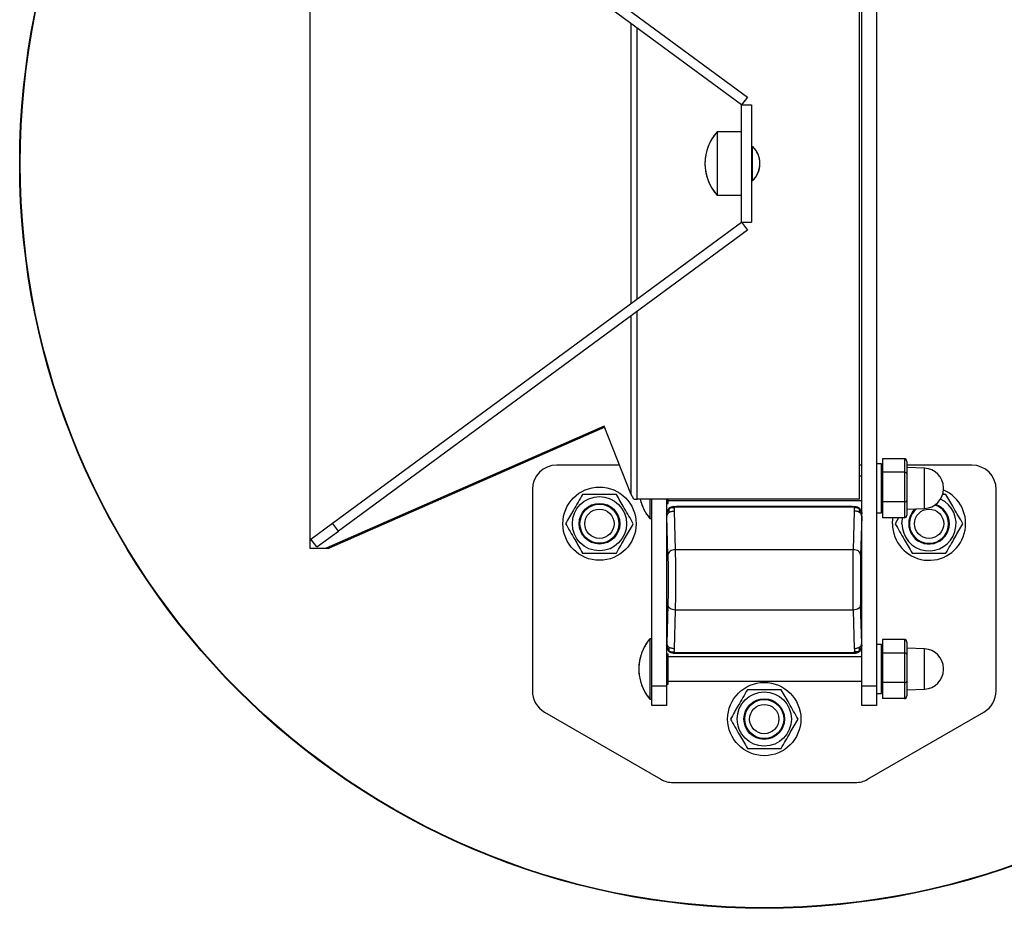
# Model space of a CAD drawing. Extents: x 6 to 425, y 6 to 273.
# Drawn here: x 411 to 416, y 243 to 248 of the extents above; entities that cross this region are included whole.
import ezdxf

# ---------------------------------------------------------------- set-up
doc = ezdxf.new("R2010")
doc.units = 0
doc.linetypes.add('SLD-SOLID', pattern=[0])
doc.layers.get('0').update_dxf_attribs({"linetype": 'CONTINUOUS'})

msp = doc.modelspace()

# ---------------------------------------------------------------- linework, layer by layer
at = {"color": 7, "linetype": 'SLD-SOLID'}
for p, q in [((415.7523, 249.5818), (415.7523, 244.2318)), ((412.8508, 248.8756), (412.8508, 244.9381)), ((412.9967, 248.7882), (415.0908, 247.2471)), ((415.0612, 247.2068), (412.967, 248.7479)), ((415.6773, 245.1131), (415.6773, 248.688)), ((415.6648, 245.1881), (415.6648, 248.6256)), ((414.4942, 247.6241), (414.4942, 246.1895)), ((414.5267, 246.2135), (414.5267, 247.6001)), ((415.0908, 247.2471), (415.0612, 247.2068)), ((415.0612, 246.6068), (415.0612, 247.2068)), ((415.0612, 247.2068), (415.1112, 247.2068)), ((415.1112, 247.2068), (415.1112, 246.6068)), ((415.0612, 247.0693), (414.9362, 247.0693)), ((415.0612, 247.0693), (414.9362, 247.0693)), ((414.9362, 247.0693), (414.9362, 247.0281)), ((414.9362, 247.0693), (414.9362, 246.9068)), ((414.9362, 247.0281), (414.9362, 246.7443)), ((415.1174, 246.9662), (415.1112, 246.9662)), ((415.1174, 246.9662), (415.1112, 246.9662)), ((414.9362, 246.9068), (414.9362, 246.7443)), ((415.1112, 246.8474), (415.1174, 246.8474)), ((415.1112, 246.8474), (415.1174, 246.8474)), ((414.9362, 246.7443), (415.0612, 246.7443)), ((414.9362, 246.7443), (415.0612, 246.7443)), ((412.967, 245.0657), (415.0612, 246.6068)), ((415.0612, 246.6068), (415.1112, 246.6068)), ((415.0612, 246.6068), (415.0908, 246.5665)), ((415.0908, 246.5665), (412.9967, 245.0254)), ((414.5267, 245.1881), (414.5267, 246.1514)), ((414.4942, 246.1274), (414.4942, 245.2168)), ((414.3584, 245.5631), (412.9335, 244.9381)), ((414.3608, 245.557), (412.9498, 244.9381)), ((414.4942, 245.2168), (414.3584, 245.5631)), ((415.8948, 245.3957), (415.7823, 245.3957)), ((415.7823, 245.3957), (415.7823, 245.3262)), ((415.8948, 245.3957), (415.8948, 245.3262)), ((415.9073, 245.3813), (415.9073, 245.3184)), ((414.4368, 245.3631), (414.1148, 245.3631)), ((415.6773, 245.3631), (415.6648, 245.3631)), ((415.7773, 245.3693), (415.7523, 245.3693)), ((415.7773, 245.3693), (415.7523, 245.3693)), ((415.7773, 245.2443), (415.7773, 245.3693)), ((415.7773, 245.1583), (415.7773, 245.3693)), ((415.7823, 245.3631), (415.7773, 245.3631)), ((415.7823, 245.3442), (415.7773, 245.3356)), ((415.7823, 245.3442), (415.7773, 245.3356)), ((416.2398, 245.3631), (415.9073, 245.3631)), ((415.9983, 245.3474), (415.9073, 245.3506)), ((415.9983, 245.1971), (415.9983, 245.3474)), ((415.6773, 245.3068), (415.6648, 245.3068)), ((415.6773, 245.3068), (415.6648, 245.3068)), ((415.8948, 245.3262), (415.7823, 245.3262)), ((415.7823, 245.3262), (415.7823, 245.1748)), ((415.8948, 245.3262), (415.8948, 245.1748)), ((415.9073, 245.3184), (415.9073, 245.1815)), ((413.9898, 245.2381), (413.9898, 244.2071)), ((415.7773, 245.1193), (415.7773, 245.2443)), ((416.0948, 245.2412), (416.0948, 245.2474)), ((416.3648, 244.2071), (416.3648, 245.2381)), ((414.5102, 245.1881), (414.4942, 245.2168)), ((414.5102, 245.1881), (414.5267, 245.1881)), ((415.6648, 245.1881), (414.5267, 245.1881)), ((414.591, 245.1881), (414.591, 245.0902)), ((414.591, 245.1881), (414.591, 245.0902)), ((414.6023, 244.2318), (414.6023, 245.1881)), ((414.6773, 245.1881), (414.6773, 245.1131)), ((414.6773, 245.1818), (414.6848, 245.1818)), ((414.6848, 245.1818), (414.6848, 245.1881)), ((414.6848, 245.1818), (415.6773, 245.1818)), ((414.6848, 245.1818), (415.6773, 245.1818)), ((414.6848, 245.1671), (414.6848, 245.1818)), ((415.9073, 245.1815), (415.9073, 245.1073)), ((415.9983, 245.1412), (415.9983, 245.1971)), ((416.1077, 245.2131), (416.09, 245.2131)), ((414.6773, 245.1671), (414.6848, 245.1671)), ((414.6886, 245.1395), (414.6888, 245.1396)), ((414.6976, 245.1466), (414.6972, 245.1462)), ((414.7148, 245.1506), (414.715, 245.1503)), ((414.7148, 245.1506), (415.6398, 245.1506)), ((414.7155, 245.143), (414.7157, 245.1282)), ((414.7157, 245.1491), (414.7157, 245.1496)), ((415.6389, 245.1496), (414.7157, 245.1496)), ((414.7157, 245.1491), (414.7157, 245.1479)), ((415.6389, 245.1479), (414.7157, 245.1479)), ((414.7157, 245.1282), (414.7212, 244.93)), ((415.6273, 245.1506), (414.7273, 245.1506)), ((415.6334, 244.93), (415.6388, 245.1282)), ((415.6388, 245.1282), (415.6391, 245.143)), ((415.6389, 245.1496), (415.6389, 245.1491)), ((415.6389, 245.1491), (415.6389, 245.1479)), ((415.6398, 245.1506), (415.6396, 245.1503)), ((415.6426, 245.1499), (415.6396, 245.1503)), ((415.6426, 245.1499), (415.6489, 245.149)), ((415.7773, 245.1193), (415.7773, 245.1583)), ((415.7773, 245.1531), (415.7823, 245.1444)), ((415.7773, 245.1531), (415.7823, 245.1444)), ((415.8948, 245.1748), (415.7823, 245.1748)), ((415.7823, 245.1748), (415.7823, 245.0929)), ((415.8948, 245.1748), (415.8948, 245.0929)), ((415.9073, 245.1381), (415.9983, 245.1412)), ((414.591, 245.0902), (414.6023, 245.0902)), ((414.591, 245.0902), (414.6023, 245.0902)), ((414.6773, 245.1131), (414.6773, 244.438)), ((414.6773, 245.1131), (414.6775, 245.1128)), ((414.6773, 245.1006), (414.6773, 244.4506)), ((414.6775, 245.1128), (414.6779, 245.1097)), ((414.6779, 245.1097), (414.6782, 245.1009)), ((414.6837, 244.9028), (414.6782, 245.1009)), ((415.6763, 245.1009), (415.6708, 244.9028)), ((415.6763, 245.1009), (415.6767, 245.1097)), ((415.6767, 245.1097), (415.6771, 245.1128)), ((415.6771, 245.1128), (415.6773, 245.1131)), ((415.6773, 244.438), (415.6773, 245.1131)), ((415.6773, 244.4506), (415.6773, 245.1006)), ((415.7523, 245.1193), (415.7773, 245.1193)), ((415.7523, 245.1193), (415.7773, 245.1193)), ((415.8948, 245.0929), (415.7823, 245.0929)), ((415.865, 245.0929), (415.8478, 245.0631)), ((412.8564, 244.9842), (412.967, 245.0657)), ((412.886, 244.944), (412.9967, 245.0254)), ((412.9967, 245.0254), (412.967, 245.0657)), ((412.886, 244.944), (412.8564, 244.9842)), ((412.8508, 244.9381), (412.9335, 244.9381)), ((412.9335, 244.9381), (412.9498, 244.9381)), ((415.6334, 244.93), (414.7212, 244.93)), ((414.6837, 244.6483), (414.6782, 244.4502)), ((415.6763, 244.4502), (415.6708, 244.6483)), ((414.7212, 244.6211), (414.7157, 244.4229)), ((415.6334, 244.6211), (414.7212, 244.6211)), ((415.6388, 244.4229), (415.6334, 244.6211)), ((414.6023, 244.4734), (414.591, 244.4734)), ((414.6023, 244.4734), (414.591, 244.4734)), ((414.591, 244.4734), (414.591, 244.3193)), ((414.591, 244.4734), (414.591, 244.1652)), ((415.8948, 244.4707), (415.7823, 244.4707)), ((415.7823, 244.4707), (415.7823, 244.4012)), ((415.8948, 244.4707), (415.8948, 244.4012)), ((414.6775, 244.4383), (414.6773, 244.438)), ((414.6773, 244.438), (414.6773, 244.2318)), ((414.6775, 244.4383), (414.6779, 244.4414)), ((414.6782, 244.4502), (414.6779, 244.4414)), ((414.7157, 244.4229), (414.7155, 244.4081)), ((415.6388, 244.4229), (415.6391, 244.4081)), ((415.6767, 244.4414), (415.6763, 244.4502)), ((415.6767, 244.4414), (415.6771, 244.4383)), ((415.6771, 244.4383), (415.6773, 244.438)), ((415.6773, 244.2318), (415.6773, 244.438)), ((415.7773, 244.4443), (415.7523, 244.4443)), ((415.7773, 244.4443), (415.7523, 244.4443)), ((415.7773, 244.3193), (415.7773, 244.4443)), ((415.7773, 244.2333), (415.7773, 244.4443)), ((415.9073, 244.4563), (415.9073, 244.3934)), ((415.9983, 244.4224), (415.9073, 244.4256)), ((415.9983, 244.2721), (415.9983, 244.4224)), ((414.6773, 244.3965), (414.6848, 244.3965)), ((414.6773, 244.3818), (414.6848, 244.3818)), ((414.6848, 244.3818), (414.6848, 244.3965)), ((415.6773, 244.3818), (414.6848, 244.3818)), ((415.6773, 244.3818), (414.6848, 244.3818)), ((414.6848, 244.328), (414.6848, 244.3818)), ((414.6972, 244.4049), (414.6976, 244.4045)), ((414.715, 244.4008), (414.712, 244.4012)), ((414.7148, 244.4006), (414.715, 244.4008)), ((414.7148, 244.4006), (415.6398, 244.4006)), ((414.7157, 244.4032), (415.6389, 244.4032)), ((414.7157, 244.402), (414.7157, 244.4032)), ((414.7157, 244.4015), (414.7157, 244.402)), ((414.7157, 244.4015), (415.6389, 244.4015)), ((414.7273, 244.4006), (415.6273, 244.4006)), ((415.6389, 244.402), (415.6389, 244.4032)), ((415.6389, 244.4015), (415.6389, 244.402)), ((415.6396, 244.4008), (415.6398, 244.4006)), ((415.6426, 244.4012), (415.6489, 244.4021)), ((415.666, 244.4116), (415.6658, 244.4115)), ((415.7823, 244.4192), (415.7773, 244.4106)), ((415.7823, 244.4192), (415.7773, 244.4106)), ((415.8948, 244.4012), (415.7823, 244.4012)), ((415.7823, 244.4012), (415.7823, 244.2498)), ((415.8948, 244.4012), (415.8948, 244.2498)), ((415.9073, 244.3934), (415.9073, 244.2565)), ((414.591, 244.3193), (414.591, 244.1652)), ((414.6848, 244.2762), (414.6848, 244.328)), ((415.7773, 244.1943), (415.7773, 244.3193)), ((416.0948, 244.3162), (416.0948, 244.3224)), ((414.6848, 244.2762), (414.6773, 244.2762)), ((414.6848, 244.2721), (414.6848, 244.2762)), ((414.6848, 244.2568), (414.6848, 244.2721)), ((415.9983, 244.2162), (415.9983, 244.2721)), ((414.6773, 244.2318), (414.6023, 244.2318)), ((414.6023, 244.1318), (414.6023, 244.2318)), ((414.6773, 244.2568), (414.6848, 244.2568)), ((414.6773, 244.2421), (414.6848, 244.2421)), ((414.6773, 244.2318), (414.6773, 244.1318)), ((414.6848, 244.2568), (415.6773, 244.2568)), ((414.6848, 244.2568), (415.6773, 244.2568)), ((414.6848, 244.2421), (414.6848, 244.2568)), ((415.7523, 244.2318), (415.6773, 244.2318)), ((415.6773, 244.1318), (415.6773, 244.2318)), ((415.7523, 244.2318), (415.7523, 244.1318)), ((415.7773, 244.1943), (415.7773, 244.2333)), ((415.7773, 244.2281), (415.7823, 244.2194)), ((415.7773, 244.2281), (415.7823, 244.2194)), ((415.8948, 244.2498), (415.7823, 244.2498)), ((415.7823, 244.2498), (415.7823, 244.1679)), ((415.8948, 244.2498), (415.8948, 244.1679)), ((415.9073, 244.2565), (415.9073, 244.1823)), ((415.7523, 244.1943), (415.7773, 244.1943)), ((415.7523, 244.1943), (415.7773, 244.1943)), ((415.8948, 244.1679), (415.7823, 244.1679)), ((415.9073, 244.2131), (415.9983, 244.2162)), ((414.591, 244.1652), (414.6023, 244.1652)), ((414.591, 244.1652), (414.6023, 244.1652)), ((414.6773, 244.1318), (414.6023, 244.1318)), ((415.7523, 244.1318), (415.6773, 244.1318)), ((414.0523, 244.0989), (414.6483, 243.7548)), ((415.7063, 243.7548), (416.3023, 244.0989)), ((414.7108, 243.7381), (415.6438, 243.7381))]:
    msp.add_line(p, q, dxfattribs=at)
at = {"color": 7, "linetype": 'SLD-SOLID', "flags": 128}
for points in [[(415.8335, 245.0631), (415.8357, 245.0917), (415.8359, 245.0929)], [(415.8823, 245.0631), (415.8845, 245.0878), (415.8855, 245.0929)]]:
    msp.add_lwpolyline(points, dxfattribs=at)
at = {"color": 7, "linetype": 'SLD-SOLID'}
for centre, radius in [((415.1773, 246.9068), 3.8125), ((415.1773, 246.9068), 3.81), ((414.3335, 245.0631), 0.1875), ((414.3335, 245.0631), 0.1388), ((414.3335, 245.0631), 0.1041), ((414.3335, 245.0631), 0.1), ((414.3335, 245.0631), 0.075), ((416.021, 245.0631), 0.075), ((415.1773, 244.0631), 0.1875), ((415.1773, 244.0631), 0.1388), ((415.1773, 244.0631), 0.1041), ((415.1773, 244.0631), 0.1), ((415.1773, 244.0631), 0.075)]:
    msp.add_circle(centre, radius, dxfattribs=at)
for centre, radius, start, end in [((415.1162, 246.9068), 0.2425, 137.925, 180), ((415.0337, 246.9068), 0.1212, 313.6716, 45.9622), ((415.1162, 246.9068), 0.2425, 180, 222.075), ((414.1148, 245.2381), 0.125, 90, 180), ((415.9948, 245.2474), 0.1, 0, 88), ((416.2398, 245.2381), 0.125, 0, 90), ((416.021, 245.0631), 0.1875, 180, 66.8912), ((415.9948, 245.2412), 0.1, 272, 0), ((414.775, 245.2443), 0.24, 193.5548, 219.9357), ((416.021, 245.0631), 0.1388, 180, 64.8923), ((416.021, 245.0631), 0.1041, 132.6721, 0), ((416.021, 245.0631), 0.1, 129.8853, 0), ((416.021, 245.0631), 0.1, 0, 72.5683), ((416.021, 245.0631), 0.1041, 0, 70.9061), ((414.775, 244.3193), 0.24, 140.0643, 219.9357), ((415.9948, 244.3224), 0.1, 0, 88), ((415.9948, 244.3162), 0.1, 272, 0), ((414.1148, 244.2071), 0.125, 180, 240), ((416.2398, 244.2071), 0.125, 300, 0), ((414.7108, 243.8631), 0.125, 240, 270), ((415.6438, 243.8631), 0.125, 270, 300)]:
    msp.add_arc(centre, radius, start, end, dxfattribs=at)
for centre, major_axis, ratio, start_param, end_param in [((415.8948, 245.3813), (0, 0.0144), 0.867003, 4.712389, 6.283185), ((415.8948, 245.3184), (0.0125, 0), 0.624167, 0, 1.570796), ((415.8948, 245.1815), (0.0125, 0), 0.529232, 4.712389, 6.283185), ((414.7148, 245.113), (0.0265, -0.0265), 0.999315, 2.839034, 3.926648), ((414.7148, 245.113), (0.0265, -0.0265), 0.999315, 2.356537, 2.769537), ((415.6398, 245.113), (0.0265, 0.0265), 0.999315, 0.34623, 0.785056), ((415.6398, 245.113), (0.0265, 0.0265), 0.999315, 5.49813, 6.570323), ((415.8948, 245.1073), (0, 0.0144), 0.867003, 3.141593, 4.712389), ((415.8948, 244.4563), (0, 0.0144), 0.867003, 4.712389, 6.283185), ((414.7148, 244.4381), (-0.0265, -0.0265), 0.999315, 5.49813, 6.517066), ((415.6398, 244.4381), (-0.0265, 0.0265), 0.999315, 2.854455, 3.926648), ((414.7148, 244.4381), (-0.0265, -0.0265), 0.999315, 0.372056, 0.785056), ((415.6398, 244.4381), (-0.0265, 0.0265), 0.999315, 2.356537, 2.795362), ((415.8948, 244.3934), (0.0125, 0), 0.624167, 0, 1.570796), ((415.8948, 244.2565), (0.0125, 0), 0.529232, 4.712389, 6.283185), ((415.8948, 244.1823), (0, 0.0144), 0.867003, 3.141593, 4.712389)]:
    msp.add_ellipse(centre, major_axis=major_axis, ratio=ratio, start_param=start_param, end_param=end_param, dxfattribs=at)
for points, knots in [([(414.9361, 247.0687), (414.9315, 247.0635), (414.9203, 247.0509), (414.9058, 247.0284), (414.8923, 247.0017), (414.8823, 246.9732), (414.8758, 246.9434), (414.8731, 246.9127), (414.8743, 246.8818), (414.8795, 246.851), (414.8887, 246.8209), (414.9019, 246.792), (414.9174, 246.7665), (414.9299, 246.752), (414.9353, 246.7456)], [0, 0, 0, 0, 0.059098, 0.142237, 0.226546, 0.31179, 0.397809, 0.484505, 0.571833, 0.659803, 0.748481, 0.838013, 0.928658, 1, 1, 1, 1]), ([(415.1174, 246.8191), (415.1174, 246.8201), (415.1174, 246.822), (415.1174, 246.8371), (415.1174, 246.8594), (415.1174, 246.8872), (415.1174, 246.9172), (415.1174, 246.9459), (415.1174, 246.9704), (415.1174, 246.9871), (415.1174, 246.995), (415.1174, 246.9937), (415.1174, 246.9934)], [0, 0, 0, 0, 0.107347, 0.214693, 0.32204, 0.429387, 0.536733, 0.64408, 0.751426, 0.858773, 0.96612, 1, 1, 1, 1]), ([(415.1174, 246.8485), (415.1174, 246.8565), (415.1174, 246.8725), (415.1174, 246.9022), (415.1174, 246.9318), (415.1174, 246.9589), (415.1174, 246.9798), (415.1174, 246.9926), (415.1174, 246.9934), (415.1174, 246.9937)], [0, 0, 0, 0, 0.146807, 0.293614, 0.440422, 0.587229, 0.734036, 0.880843, 1, 1, 1, 1]), ([(415.1175, 246.8196), (415.1194, 246.8214), (415.1263, 246.8275), (415.1359, 246.8407), (415.1457, 246.8588), (415.1523, 246.879), (415.1554, 246.9003), (415.1546, 246.9222), (415.1499, 246.9439), (415.1412, 246.964), (415.1304, 246.981), (415.1216, 246.9899), (415.1177, 246.9939)], [0, 0, 0, 0, 0.03963, 0.142393, 0.24832, 0.356621, 0.466798, 0.578613, 0.692085, 0.807553, 0.913571, 1, 1, 1, 1]), ([(415.1174, 246.8197), (415.1174, 246.8202), (415.1174, 246.8213), (415.1174, 246.833), (415.1174, 246.8442), (415.1174, 246.8485)], [0, 0, 0, 0, 0.349545, 0.749607, 1, 1, 1, 1]), ([(414.2469, 245.2131), (414.2394, 245.2001), (414.2242, 245.1737), (414.2017, 245.1347), (414.1801, 245.0974), (414.1669, 245.0746), (414.1603, 245.0631)], [0, 0, 0, 0, 0.264614, 0.534966, 0.765352, 1, 1, 1, 1]), ([(414.4202, 245.2131), (414.4061, 245.2131), (414.3777, 245.2131), (414.3338, 245.2131), (414.2897, 245.2131), (414.2613, 245.2131), (414.2469, 245.2131)], [0, 0, 0, 0, 0.247728, 0.499998, 0.747254, 1, 1, 1, 1]), ([(414.5068, 245.0631), (414.4993, 245.0761), (414.4841, 245.1024), (414.4615, 245.1414), (414.44, 245.1787), (414.4268, 245.2016), (414.4202, 245.2131)], [0, 0, 0, 0, 0.264614, 0.534966, 0.765352, 1, 1, 1, 1]), ([(414.5422, 245.1881), (414.5439, 245.1808), (414.5483, 245.1632), (414.5595, 245.1376), (414.5737, 245.1123), (414.5851, 245.098), (414.5904, 245.0913)], [0, 0, 0, 0, 0.204176, 0.498511, 0.76457, 1, 1, 1, 1]), ([(416.1943, 245.0631), (416.1868, 245.0761), (416.1716, 245.1024), (416.149, 245.1414), (416.1275, 245.1787), (416.1143, 245.2016), (416.1077, 245.2131)], [0, 0, 0, 0, 0.264614, 0.534966, 0.765352, 1, 1, 1, 1]), ([(414.6913, 245.1412), (414.6883, 245.1374), (414.6844, 245.1326), (414.6812, 245.1251), (414.6794, 245.1198), (414.6781, 245.1143), (414.678, 245.1109), (414.6779, 245.1097)], [0, 0, 0, 0, 0.411078, 0.511352, 0.700221, 0.891299, 1, 1, 1, 1]), ([(414.6937, 245.1438), (414.6934, 245.1437), (414.6915, 245.1426), (414.6899, 245.1409), (414.6886, 245.1395)], [0, 0, 0, 0, 0.147484, 1, 1, 1, 1]), ([(414.6888, 245.1396), (414.689, 245.1398), (414.6894, 245.1403), (414.6907, 245.1409), (414.6913, 245.1412)], [0, 0, 0, 0, 0.541817, 1, 1, 1, 1]), ([(414.6913, 245.1412), (414.6907, 245.14), (414.6894, 245.1374), (414.6888, 245.1298), (414.6892, 245.1242), (414.6895, 245.12)], [0, 0, 0, 0, 0.153822, 0.356088, 1, 1, 1, 1]), ([(414.7157, 245.1491), (414.7109, 245.1489), (414.7039, 245.1486), (414.6958, 245.145), (414.6928, 245.1424), (414.6913, 245.1412)], [0, 0, 0, 0, 0.537784, 0.776404, 1, 1, 1, 1]), ([(414.6913, 245.1412), (414.6922, 245.1424), (414.694, 245.1447), (414.6968, 245.1461), (414.6982, 245.1467)], [0, 0, 0, 0, 0.500492, 1, 1, 1, 1]), ([(414.7155, 245.143), (414.7145, 245.1431), (414.7092, 245.1441), (414.7018, 245.1436), (414.6945, 245.1423), (414.6923, 245.1415), (414.6913, 245.1412)], [0, 0, 0, 0, 0.1136, 0.605127, 0.830292, 1, 1, 1, 1]), ([(414.6982, 245.1467), (414.6986, 245.147), (414.7026, 245.1493), (414.7075, 245.1496), (414.712, 245.1499)], [0, 0, 0, 0, 0.096266, 1, 1, 1, 1]), ([(414.7024, 245.148), (414.7041, 245.1486), (414.7082, 245.15), (414.7125, 245.1502), (414.715, 245.1503)], [0, 0, 0, 0, 0.430602, 1, 1, 1, 1]), ([(414.7157, 245.1496), (414.7152, 245.1496), (414.7143, 245.1496), (414.7131, 245.1496), (414.7122, 245.1496), (414.7115, 245.1497), (414.7114, 245.1498), (414.7118, 245.1498), (414.712, 245.1499)], [0, 0, 0, 0, 0.113924, 0.21361, 0.312318, 0.423657, 0.66188, 1, 1, 1, 1]), ([(414.712, 245.1499), (414.7123, 245.1499), (414.7128, 245.15), (414.7135, 245.1501), (414.7138, 245.1501), (414.7139, 245.1501), (414.7139, 245.1501), (414.7139, 245.1501), (414.7139, 245.1501), (414.7139, 245.1501), (414.7145, 245.1502), (414.7147, 245.1503), (414.715, 245.1503)], [0, 0, 0, 0, 0.260541, 0.461031, 0.511334, 0.524001, 0.527212, 0.528038, 0.528256, 0.528334, 0.528343, 1, 1, 1, 1]), ([(414.7155, 245.143), (414.7155, 245.1442), (414.7155, 245.1457), (414.7156, 245.1473), (414.7156, 245.1478), (414.7157, 245.1479), (414.7157, 245.1479), (414.7157, 245.1479), (414.7157, 245.1479), (414.7157, 245.1479)], [0, 0, 0, 0, 0.741658, 0.930292, 0.979388, 0.992915, 0.997126, 0.998694, 1, 1, 1, 1]), ([(415.6426, 245.1499), (415.6428, 245.1498), (415.6432, 245.1498), (415.643, 245.1497), (415.6424, 245.1496), (415.6415, 245.1496), (415.6403, 245.1496), (415.6394, 245.1496), (415.6389, 245.1496)], [0, 0, 0, 0, 0.338455, 0.576114, 0.684425, 0.779146, 0.88175, 1, 1, 1, 1]), ([(415.6633, 245.1412), (415.6616, 245.1426), (415.6581, 245.1455), (415.6498, 245.1487), (415.6431, 245.149), (415.6389, 245.1491)], [0, 0, 0, 0, 0.25027, 0.522991, 1, 1, 1, 1]), ([(415.6389, 245.1479), (415.6389, 245.1479), (415.6389, 245.1479), (415.6389, 245.1479), (415.6389, 245.1479), (415.6389, 245.1478), (415.639, 245.1473), (415.6391, 245.1457), (415.6391, 245.1442), (415.6391, 245.143)], [0, 0, 0, 0, 0.001306, 0.002874, 0.007085, 0.020612, 0.069708, 0.258342, 1, 1, 1, 1]), ([(415.6633, 245.1412), (415.6626, 245.1414), (415.6611, 245.142), (415.6576, 245.1428), (415.6503, 245.144), (415.6439, 245.1434), (415.6391, 245.143)], [0, 0, 0, 0, 0.125437, 0.274775, 0.466326, 1, 1, 1, 1]), ([(415.6396, 245.1503), (415.642, 245.1502), (415.6456, 245.1501), (415.6489, 245.149), (415.65, 245.1487)], [0, 0, 0, 0, 0.69585, 1, 1, 1, 1]), ([(415.6489, 245.149), (415.6496, 245.1489), (415.6528, 245.1486), (415.657, 245.1468), (415.6612, 245.1441), (415.6626, 245.1421), (415.6633, 245.1412)], [0, 0, 0, 0, 0.126054, 0.542881, 0.790565, 1, 1, 1, 1]), ([(415.6659, 245.1395), (415.6646, 245.1409), (415.6632, 245.1425), (415.6614, 245.1435), (415.6613, 245.1436)], [0, 0, 0, 0, 0.908856, 1, 1, 1, 1]), ([(415.6651, 245.12), (415.6655, 245.1246), (415.666, 245.1303), (415.6649, 245.1379), (415.6638, 245.1402), (415.6633, 245.1412)], [0, 0, 0, 0, 0.698886, 0.866119, 1, 1, 1, 1]), ([(415.6767, 245.1097), (415.6762, 245.1134), (415.6752, 245.1207), (415.6709, 245.1318), (415.6659, 245.1379), (415.6633, 245.1412)], [0, 0, 0, 0, 0.332678, 0.646532, 1, 1, 1, 1]), ([(415.6659, 245.1395), (415.6657, 245.1397), (415.6654, 245.1401), (415.6639, 245.1409), (415.6633, 245.1412)], [0, 0, 0, 0, 0.5368177, 1, 1, 1, 1]), ([(415.666, 245.1394), (415.6662, 245.1392), (415.6664, 245.1391), (415.6659, 245.1395), (415.6659, 245.1395)], [0, 0, 0, 0, 0.960876, 1, 1, 1, 1]), ([(414.1603, 245.0631), (414.1678, 245.05), (414.183, 245.0237), (414.2055, 244.9847), (414.2271, 244.9474), (414.2403, 244.9245), (414.2469, 244.913)], [0, 0, 0, 0, 0.264614, 0.534966, 0.765352, 1, 1, 1, 1]), ([(414.4202, 244.913), (414.4277, 244.926), (414.4429, 244.9524), (414.4654, 244.9914), (414.4869, 245.0287), (414.5001, 245.0515), (414.5068, 245.0631)], [0, 0, 0, 0, 0.264614, 0.534966, 0.765352, 1, 1, 1, 1]), ([(415.8478, 245.0631), (415.8553, 245.05), (415.8705, 245.0237), (415.893, 244.9847), (415.9146, 244.9474), (415.9278, 244.9245), (415.9344, 244.913)], [0, 0, 0, 0, 0.264614, 0.534966, 0.765352, 1, 1, 1, 1]), ([(416.1077, 244.913), (416.1152, 244.926), (416.1304, 244.9524), (416.1529, 244.9914), (416.1744, 245.0287), (416.1876, 245.0515), (416.1943, 245.0631)], [0, 0, 0, 0, 0.264614, 0.534966, 0.765352, 1, 1, 1, 1]), ([(414.7212, 244.93), (414.7214, 244.919), (414.7219, 244.8973), (414.7223, 244.8582), (414.7226, 244.8173), (414.7227, 244.7756), (414.7226, 244.7338), (414.7223, 244.6929), (414.7219, 244.6538), (414.7214, 244.6321), (414.7212, 244.6211)], [0, 0, 0, 0, 0.1305281, 0.2573703, 0.3805273, 0.5, 0.6194687, 0.7426244, 0.8694679, 1, 1, 1, 1]), ([(415.6334, 244.6211), (415.6331, 244.6321), (415.6327, 244.6538), (415.6323, 244.6929), (415.632, 244.7338), (415.6319, 244.7756), (415.632, 244.8173), (415.6323, 244.8582), (415.6327, 244.8973), (415.6331, 244.919), (415.6334, 244.93)], [0, 0, 0, 0, 0.130528, 0.257371, 0.380528, 0.5, 0.61947, 0.742626, 0.869469, 1, 1, 1, 1]), ([(414.2469, 244.913), (414.261, 244.913), (414.2894, 244.913), (414.3332, 244.913), (414.3774, 244.913), (414.4058, 244.913), (414.4202, 244.913)], [0, 0, 0, 0, 0.247728, 0.499998, 0.747254, 1, 1, 1, 1]), ([(414.6837, 244.9028), (414.6839, 244.8941), (414.6844, 244.8768), (414.6848, 244.8452), (414.6851, 244.8112), (414.6852, 244.7756), (414.6851, 244.7399), (414.6848, 244.7059), (414.6844, 244.6743), (414.6839, 244.657), (414.6837, 244.6483)], [0, 0, 0, 0, 0.124979, 0.250012, 0.375021, 0.5, 0.624979, 0.749988, 0.875021, 1, 1, 1, 1]), ([(415.6708, 244.9028), (415.6706, 244.8941), (415.6702, 244.8768), (415.6698, 244.8452), (415.6695, 244.8112), (415.6694, 244.7756), (415.6695, 244.7399), (415.6698, 244.7059), (415.6702, 244.6743), (415.6706, 244.657), (415.6708, 244.6483)], [0, 0, 0, 0, 0.124979, 0.250012, 0.375021, 0.5, 0.624979, 0.749988, 0.875021, 1, 1, 1, 1]), ([(415.9344, 244.913), (415.9485, 244.913), (415.9769, 244.913), (416.0207, 244.913), (416.0649, 244.913), (416.0933, 244.913), (416.1077, 244.913)], [0, 0, 0, 0, 0.247728, 0.499998, 0.747254, 1, 1, 1, 1]), ([(414.5902, 244.4719), (414.5889, 244.4706), (414.5814, 244.4622), (414.5699, 244.4447), (414.5562, 244.4194), (414.5457, 244.3921), (414.5384, 244.3632), (414.5348, 244.3332), (414.535, 244.3026), (414.5391, 244.2717), (414.5474, 244.2411), (414.5594, 244.2126), (414.5737, 244.1873), (414.5851, 244.173), (414.5904, 244.1663)], [0, 0, 0, 0, 0.01669, 0.101773, 0.188458, 0.27661, 0.366144, 0.457019, 0.549241, 0.642867, 0.73802, 0.834914, 0.922498, 1, 1, 1, 1]), ([(414.6779, 244.4414), (414.6784, 244.4377), (414.6793, 244.4304), (414.6837, 244.4193), (414.6887, 244.4132), (414.6913, 244.4099)], [0, 0, 0, 0, 0.332678, 0.646532, 1, 1, 1, 1]), ([(414.6895, 244.4311), (414.6891, 244.4265), (414.6886, 244.4208), (414.6896, 244.4132), (414.6908, 244.4109), (414.6913, 244.4099)], [0, 0, 0, 0, 0.698886, 0.866119, 1, 1, 1, 1]), ([(415.6633, 244.4099), (415.6663, 244.4137), (415.6701, 244.4185), (415.6733, 244.426), (415.6752, 244.4313), (415.6764, 244.4368), (415.6766, 244.4402), (415.6767, 244.4414)], [0, 0, 0, 0, 0.4110776, 0.5113515, 0.7002208, 0.891299, 1, 1, 1, 1]), ([(415.6633, 244.4099), (415.6638, 244.4111), (415.6652, 244.4137), (415.6658, 244.4213), (415.6654, 244.4269), (415.6651, 244.4311)], [0, 0, 0, 0, 0.153822, 0.356088, 1, 1, 1, 1]), ([(414.6886, 244.4117), (414.6884, 244.4119), (414.6882, 244.412), (414.6886, 244.4116), (414.6887, 244.4116)], [0, 0, 0, 0, 0.9609202, 1, 1, 1, 1]), ([(414.6886, 244.4116), (414.6899, 244.4102), (414.6915, 244.4085), (414.6934, 244.4074), (414.6937, 244.4073)], [0, 0, 0, 0, 0.852516, 1, 1, 1, 1]), ([(414.6887, 244.4116), (414.6888, 244.4114), (414.6891, 244.411), (414.6906, 244.4103), (414.6913, 244.4099)], [0, 0, 0, 0, 0.536998, 1, 1, 1, 1]), ([(414.6913, 244.4099), (414.692, 244.4097), (414.6934, 244.4091), (414.697, 244.4083), (414.7043, 244.4071), (414.7107, 244.4077), (414.7155, 244.4081)], [0, 0, 0, 0, 0.1254373, 0.2747753, 0.4663264, 1, 1, 1, 1]), ([(414.6913, 244.4099), (414.693, 244.4085), (414.6964, 244.4056), (414.7048, 244.4024), (414.7115, 244.4021), (414.7157, 244.402)], [0, 0, 0, 0, 0.25027, 0.522991, 1, 1, 1, 1]), ([(414.6913, 244.4099), (414.6922, 244.4087), (414.694, 244.4064), (414.6968, 244.405), (414.6982, 244.4044)], [0, 0, 0, 0, 0.500492, 1, 1, 1, 1]), ([(414.6982, 244.4044), (414.6986, 244.4041), (414.7026, 244.4018), (414.7075, 244.4015), (414.712, 244.4012)], [0, 0, 0, 0, 0.096266, 1, 1, 1, 1]), ([(414.715, 244.4008), (414.7125, 244.4009), (414.7082, 244.4011), (414.7041, 244.4025), (414.7024, 244.4031)], [0, 0, 0, 0, 0.569398, 1, 1, 1, 1]), ([(414.712, 244.4012), (414.7118, 244.4013), (414.7114, 244.4013), (414.7115, 244.4014), (414.7122, 244.4015), (414.713, 244.4015), (414.7143, 244.4015), (414.7152, 244.4015), (414.7157, 244.4015)], [0, 0, 0, 0, 0.338455, 0.576114, 0.684425, 0.779146, 0.88175, 1, 1, 1, 1]), ([(414.7157, 244.4032), (414.7157, 244.4032), (414.7157, 244.4032), (414.7157, 244.4032), (414.7157, 244.4032), (414.7156, 244.4033), (414.7156, 244.4038), (414.7155, 244.4054), (414.7155, 244.4069), (414.7155, 244.4081)], [0, 0, 0, 0, 0.001306, 0.002874, 0.007085, 0.020612, 0.069708, 0.258342, 1, 1, 1, 1]), ([(415.6389, 244.402), (415.6437, 244.4022), (415.6506, 244.4025), (415.6588, 244.4061), (415.6618, 244.4087), (415.6633, 244.4099)], [0, 0, 0, 0, 0.537784, 0.776404, 1, 1, 1, 1]), ([(415.6389, 244.4032), (415.6389, 244.4032), (415.6389, 244.4032), (415.6389, 244.4032), (415.6389, 244.4032), (415.6389, 244.4033), (415.639, 244.4038), (415.6391, 244.4054), (415.6391, 244.4069), (415.6391, 244.4081)], [0, 0, 0, 0, 0.001306, 0.002874, 0.007085, 0.020612, 0.069708, 0.258342, 1, 1, 1, 1]), ([(415.6426, 244.4012), (415.6428, 244.4013), (415.6431, 244.4013), (415.6431, 244.4014), (415.6424, 244.4015), (415.6415, 244.4015), (415.6403, 244.4015), (415.6393, 244.4015), (415.6389, 244.4015)], [0, 0, 0, 0, 0.33812, 0.576343, 0.687682, 0.78639, 0.886076, 1, 1, 1, 1]), ([(415.6633, 244.4099), (415.6623, 244.4096), (415.6601, 244.4088), (415.656, 244.4081), (415.6516, 244.4075), (415.6473, 244.4073), (415.6428, 244.4075), (415.6401, 244.408), (415.6391, 244.4081)], [0, 0, 0, 0, 0.16965, 0.394261, 0.493651, 0.689177, 0.886966, 1, 1, 1, 1]), ([(415.6396, 244.4008), (415.642, 244.4009), (415.6456, 244.401), (415.6489, 244.4021), (415.65, 244.4024)], [0, 0, 0, 0, 0.6958498, 1, 1, 1, 1]), ([(415.6396, 244.4008), (415.6398, 244.4008), (415.6401, 244.4009), (415.6407, 244.401), (415.6407, 244.401), (415.6407, 244.401), (415.6407, 244.401), (415.6407, 244.401), (415.6408, 244.401), (415.6411, 244.401), (415.6418, 244.4011), (415.6423, 244.4012), (415.6426, 244.4012)], [0, 0, 0, 0, 0.4716566, 0.4716663, 0.4717442, 0.471962, 0.4727876, 0.4759995, 0.4886659, 0.5389694, 0.7394592, 1, 1, 1, 1]), ([(415.6489, 244.4021), (415.6496, 244.4022), (415.6528, 244.4025), (415.657, 244.4043), (415.6612, 244.407), (415.6626, 244.409), (415.6633, 244.4099)], [0, 0, 0, 0, 0.1260537, 0.5428813, 0.7905646, 1, 1, 1, 1]), ([(415.6613, 244.4075), (415.6614, 244.4076), (415.6631, 244.4085), (415.6644, 244.41), (415.6656, 244.4113)], [0, 0, 0, 0, 0.097998, 1, 1, 1, 1]), ([(415.6658, 244.4115), (415.6656, 244.4113), (415.6652, 244.4109), (415.6639, 244.4102), (415.6633, 244.4099)], [0, 0, 0, 0, 0.541817, 1, 1, 1, 1]), ([(415.0907, 244.2131), (415.0831, 244.2001), (415.0679, 244.1737), (415.0454, 244.1347), (415.0239, 244.0974), (415.0107, 244.0746), (415.004, 244.0631)], [0, 0, 0, 0, 0.264614, 0.534966, 0.765352, 1, 1, 1, 1]), ([(415.2639, 244.2131), (415.2498, 244.2131), (415.2214, 244.2131), (415.1776, 244.2131), (415.1334, 244.2131), (415.105, 244.2131), (415.0907, 244.2131)], [0, 0, 0, 0, 0.247728, 0.499998, 0.747254, 1, 1, 1, 1]), ([(415.3505, 244.0631), (415.343, 244.0761), (415.3278, 244.1024), (415.3053, 244.1414), (415.2838, 244.1787), (415.2706, 244.2016), (415.2639, 244.2131)], [0, 0, 0, 0, 0.264614, 0.534966, 0.765352, 1, 1, 1, 1]), ([(415.004, 244.0631), (415.0116, 244.05), (415.0268, 244.0237), (415.0493, 243.9847), (415.0708, 243.9474), (415.084, 243.9245), (415.0907, 243.913)], [0, 0, 0, 0, 0.264614, 0.534966, 0.765352, 1, 1, 1, 1]), ([(415.2639, 243.913), (415.2714, 243.926), (415.2866, 243.9524), (415.3092, 243.9914), (415.3307, 244.0287), (415.3439, 244.0515), (415.3505, 244.0631)], [0, 0, 0, 0, 0.264614, 0.534966, 0.765352, 1, 1, 1, 1]), ([(415.0907, 243.913), (415.1047, 243.913), (415.1331, 243.913), (415.177, 243.913), (415.2212, 243.913), (415.2496, 243.913), (415.2639, 243.913)], [0, 0, 0, 0, 0.247728, 0.499998, 0.747254, 1, 1, 1, 1])]:
    msp.add_open_spline(points, degree=3, knots=knots, dxfattribs=at)
for points in [[(414.6775, 245.1128), (414.6777, 245.1153), (414.6779, 245.1202), (414.6802, 245.1273), (414.6836, 245.1338), (414.6869, 245.1375), (414.6885, 245.1393)], [(414.6895, 245.12), (414.6913, 245.1212), (414.6949, 245.1236), (414.7015, 245.1261), (414.7084, 245.1278), (414.7133, 245.1281), (414.7157, 245.1282)], [(415.6651, 245.12), (415.6633, 245.1212), (415.6596, 245.1236), (415.6531, 245.1261), (415.6461, 245.1278), (415.6413, 245.1281), (415.6388, 245.1282)], [(415.6661, 245.1393), (415.6677, 245.1375), (415.671, 245.1338), (415.6744, 245.1273), (415.6766, 245.1202), (415.6769, 245.1153), (415.6771, 245.1128)], [(414.6895, 245.12), (414.6878, 245.1187), (414.6845, 245.116), (414.6811, 245.1113), (414.6788, 245.1062), (414.6784, 245.1027), (414.6782, 245.1009)], [(415.6763, 245.1009), (415.6762, 245.1027), (415.6758, 245.1062), (415.6735, 245.1113), (415.67, 245.116), (415.6668, 245.1187), (415.6651, 245.12)], [(414.7212, 244.93), (414.7164, 244.9296), (414.7066, 244.9286), (414.6943, 244.9223), (414.6856, 244.9134), (414.6844, 244.9063), (414.6837, 244.9028)], [(415.6708, 244.9028), (415.6702, 244.9063), (415.6689, 244.9134), (415.6602, 244.9223), (415.6479, 244.9286), (415.6382, 244.9296), (415.6334, 244.93)], [(414.7212, 244.6211), (414.7164, 244.6215), (414.7066, 244.6225), (414.6943, 244.6288), (414.6856, 244.6377), (414.6844, 244.6448), (414.6837, 244.6483)], [(415.6708, 244.6483), (415.6702, 244.6448), (415.6689, 244.6377), (415.6602, 244.6288), (415.6479, 244.6225), (415.6382, 244.6215), (415.6334, 244.6211)], [(414.6775, 244.4383), (414.6777, 244.4358), (414.6779, 244.4309), (414.6802, 244.4238), (414.6836, 244.4173), (414.6869, 244.4136), (414.6885, 244.4118)], [(414.6782, 244.4502), (414.6784, 244.4484), (414.6788, 244.4449), (414.6811, 244.4398), (414.6845, 244.4351), (414.6878, 244.4324), (414.6895, 244.4311)], [(414.7157, 244.4229), (414.7133, 244.423), (414.7084, 244.4233), (414.7015, 244.425), (414.6949, 244.4275), (414.6913, 244.4299), (414.6895, 244.4311)], [(415.6651, 244.4311), (415.6633, 244.4299), (415.6596, 244.4275), (415.6531, 244.425), (415.6461, 244.4233), (415.6413, 244.423), (415.6388, 244.4229)], [(415.6651, 244.4311), (415.6668, 244.4324), (415.67, 244.4351), (415.6735, 244.4398), (415.6758, 244.4449), (415.6762, 244.4484), (415.6763, 244.4502)], [(415.6661, 244.4118), (415.6677, 244.4136), (415.671, 244.4173), (415.6744, 244.4238), (415.6766, 244.4309), (415.6769, 244.4358), (415.6771, 244.4383)]]:
    msp.add_open_spline(points, degree=3, dxfattribs=at)

doc.saveas('drawing.dxf')
